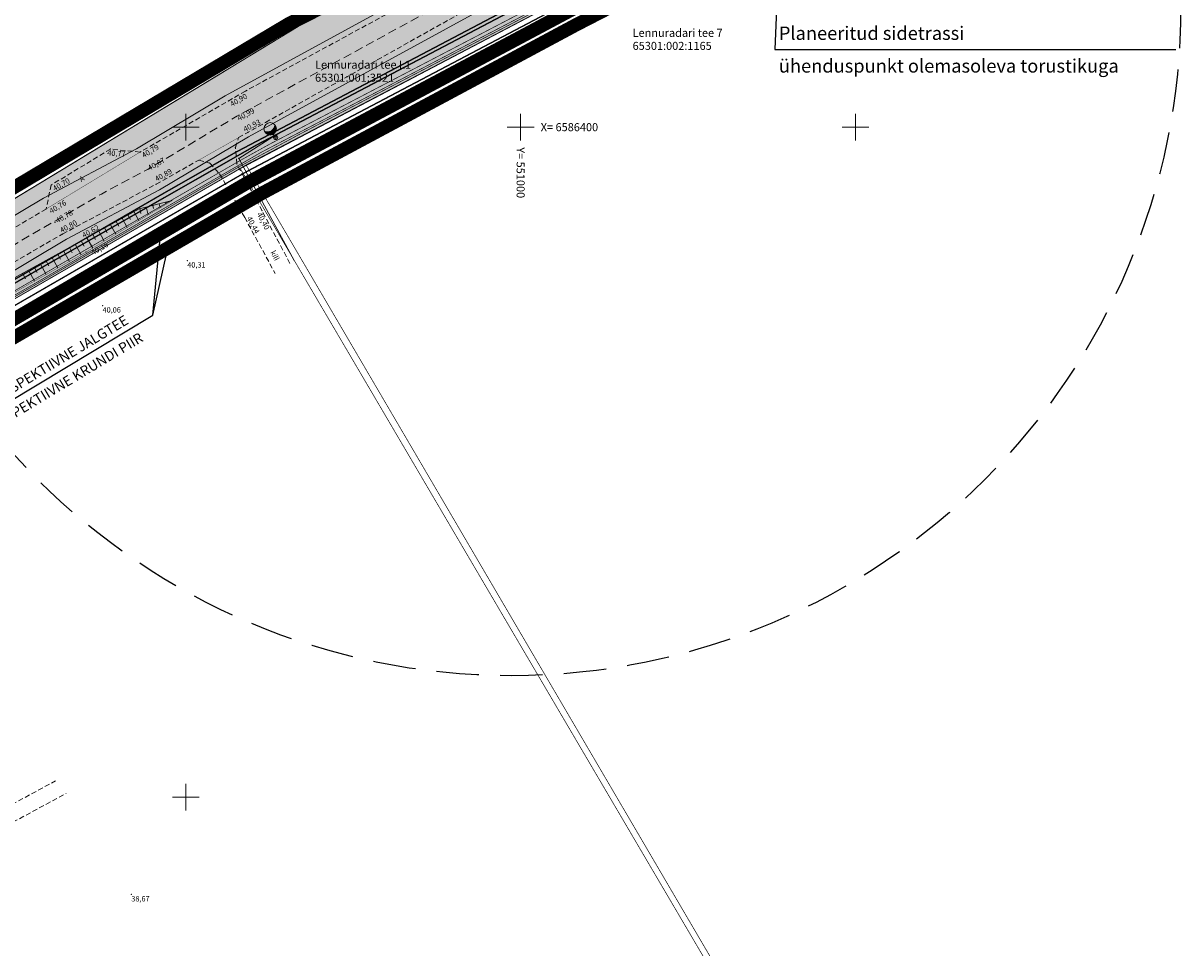
# Model space of a CAD drawing. Units: millimetres. Extents: x 550633 to 681288, y 6419085 to 6586570.
# Drawn here: x 550926 to 551099, y 6586278 to 6586416 of the extents above; entities that cross this region are included whole.
import ezdxf
from ezdxf.enums import TextEntityAlignment as Align

# ---------------------------------------------------------------- set-up
doc = ezdxf.new("R2010")
doc.units = ezdxf.units.MM
doc.header["$MEASUREMENT"] = 0
for name, pattern in [('DASHED', [19.05, 12.7, -6.350000000000001]), ('DOT2', [0.125, 0, -0.125]), ('HIDDEN', [0.375, 0.25, -0.125])]:
    doc.linetypes.add(name, pattern=pattern)
doc.layers.get('0').update_dxf_attribs({"color": 4})
for name, color, linetype in [('- GAAS_proj', 72, 'GAAS_G1'), ('- KANAL K1', 42, 'KANALISATSIOON_rajatav1'), ('- VESI', 5, 'VEETRASS_rajatav1'), ('DP ALA', 10, 'DASHED'), ('ELEKTER', 1, 'Continuous'), ('P_Tingmärgid', 7, 'Continuous'), ('P_tänavavalgus', 204, 'ELEKTER11'), ('P_VESI', 5, 'VEETRASS_rajatav1')]:
    doc.layers.add(name, color=color, linetype=linetype)
for name, color, linetype, lineweight in [('10', 4, 'Continuous', 0), ('12', 1, 'Continuous', 0), ('15_kpkaabel', 1, 'Continuous', 13), ('AB_tänavavalgustuspostid', 7, 'Continuous', 15), ('aed', 4, 'Continuous', 0), ('DP_PLANEERITUD TÄNAV', 7, 'Continuous', 13), ('GEOTERRA 711_GPS.GEO', 4, 'Continuous', 0), ('JARSAK', 1, 'Continuous', 0), ('K-tr-TV-KAABEL', 58, 'W1.1_KPROJEKT', 0), ('KORGUSED', 4, 'Continuous', 0), ('MAPGRID', 4, 'Continuous', 0), ('PL_tee', 218, 'Continuous', 0), ('PL_VORMISTUS', 7, 'Continuous', 0), ('Pr_mulle', 92, 'Continuous', 0), ('PUNKTID', 4, 'Continuous', 0), ('VORK', 4, 'Continuous', 0), ('õiged piirid', 32, 'Continuous', 13)]:
    doc.layers.add(name, color=color, linetype=linetype, lineweight=lineweight)
doc.styles.add('ARIAL', font='arial.ttf')
doc.styles.add('EHITUSOIGUS', font='arial.ttf', dxfattribs={"width": 0.85})
doc.styles.add('GEE1$1$KPR-jooned', font='romand.shx')
doc.styles.add('KABEL', font='iges1003.shx', dxfattribs={"height": 1.2})
doc.styles.add('KPR-jooned', font='romand.shx')
doc.styles.add('LINE', font='ROMANS.shx', dxfattribs={"width": 0.8, "height": 1.8})
doc.styles.add('ROMANC', font='romanc.shx', dxfattribs={"height": 0.8})
doc.styles.get("Standard").update_dxf_attribs({"font": 'simplex.shx', "width": 0.8})
doc.styles.add('Style-INTL_ISO_ITALIC', font='INTL_ISO_ITALIC.shx')
doc.linetypes.add('ELEKTER11', pattern='A,10,-1.5,["W1.1",LINE,S=1,R=0,X=-1,Y=-0.9],-5.4', length=16.9)
doc.linetypes.add('GAAS_G1', pattern='A,5,-2,["G1",Standard,S=1,R=0,X=-1.3,Y=-0.5],-1', length=8)
doc.linetypes.add('KABEL1', pattern='A,3,-1,["y",KABEL,S=0.4,R=180,X=0,Y=0.24],2.2,["y",KABEL,S=0.4,R=0,X=0,Y=-0.24],-1', length=7.2)
doc.linetypes.add('KANALISATSIOON_rajatav1', pattern='A,12.7,-5.08,["K1",ARIAL,S=2.54,R=0,X=-2.54,Y=-1.27],-5.08', length=22.86)
doc.linetypes.add('SIDE1a', pattern='A,20,-1.5,["S1",LINE,S=1,R=0,X=-1,Y=-0.9],-2.5', length=24)
doc.linetypes.add('VEETRASS_rajatav1', pattern='A,12.7,-5.08,["V1",ARIAL,S=2.54,R=0,X=-2.54,Y=-1.27],-5.08', length=22.86)
doc.linetypes.add('VO_AED', pattern='A,2.5,[50,dgnlstyle-mkm.shx,S=0.009682539682539683,R=0,X=0,Y=0],5,[50,dgnlstyle-mkm.shx,S=0.009682539682539683,R=180,X=0,Y=0],2.5', length=10)
doc.linetypes.add('W1.1_KPROJEKT', pattern='A,9.5,-2,["W1.1",KPR-jooned,S=0.9999999999999998,R=0,X=-1.72,Y=-0.5],-2', length=13.5)
doc.linetypes.add('W2_KPROJEKT', pattern='A,9.5,-1.25,["W2",GEE1$1$KPR-jooned,S=0.9999999999999998,R=0,X=-1.05,Y=-0.5],-1.25', length=12)

# ---------------------------------------------------------------- blocks, each defined once
blk = doc.blocks.new('VKORIS')
at = {"color": 0, "linetype": 'Continuous'}
for p, q in [((-1.423576730799099e-13, 4.000355117866842), (-1.423576730799099e-13, -4.000355117867127)), ((-4.000355117866984, 0), (4.000355117866984, 0))]:
    blk.add_line(p, q, dxfattribs=at)
blk = doc.blocks.new('VALG_1_N')
at = {"layer": 'AB_tänavavalgustuspostid', "color": 204, "ltscale": 2}
blk.add_line((4.656612873077393e-10, -0.6487756706774235), (0, 0), dxfattribs=at)
at = {"layer": 'AB_tänavavalgustuspostid', "color": 204, "linetype": 'KABEL1'}
for p, q in [((-0.8744782134890556, -1.335966240614653), (-0.8744782134890556, -1.628439688123763)), ((-0.7544782129116356, -1.058099987916648), (-0.7544782133772969, -1.496396526694298)), ((-0.6344782137311995, -0.9104674411937594), (-0.6344782132655382, -1.399142833426595)), ((-0.5144782136194408, -0.8103231219574809), (-0.5144782131537795, -1.326164758764207)), ((-0.3944782135076821, -0.7398338075727224), (-0.3944782135076821, -1.272261812351644)), ((-0.2744782129302621, -0.6916515780612826), (-0.2744782133959234, -1.234526321291924)), ((-0.1544782132841647, -0.6621322929859161), (-0.1544782128185034, -1.211270975880325)), ((-0.03447821363806725, -0.6494363285601139), (-0.03447821363806725, -1.20157303288579)), ((0.08552178647369146, -0.6528482055291533), (0.08552178647369146, -1.205071145668626)), ((0.2055217861197889, -0.6725560668855906), (0.2055217861197889, -1.221894138492644)), ((0.3255217862315476, -0.709707397967577), (0.3255217866972089, -1.252685869112611)), ((0.4455217868089676, -0.7667844062671065), (0.4455217863433063, -1.298738328740001)), ((0.5655217869207263, -0.8486434621736407), (0.565521786455065, -1.362304884940386)), ((0.6855217865668237, -0.9656291361898184), (0.6855217865668237, -1.447308003902435)), ((0.8055217866785824, -1.1473598619923), (0.8055217866785824, -1.561140961945057)), ((0.8955217865295708, -1.459105553105474), (0.8955217865295708, -1.638445788994431))]:
    blk.add_line(p, q, dxfattribs=at)
at = {"layer": 'AB_tänavavalgustuspostid', "color": 204, "ltscale": 2}
for centre, radius in [((0, 0), 0.3098974649991395), ((0, 0), 0.1627829322787322), ((0, -1.548775671049953), 0.9310568472159524)]:
    blk.add_circle(centre, radius, dxfattribs=at)
blk.add_arc((-0.006355158518999815, -2.296835289336741), 1.095623255356455, 34.93219910157836, 144.0943088558649, dxfattribs=at)

msp = doc.modelspace()

# ---------------------------------------------------------------- hatches: boundary and pattern name
at = {"layer": 'DP_PLANEERITUD TÄNAV', "lineweight": 13, "ltscale": 2.5}
msp.add_hatch(color=254, dxfattribs=at).paths.add_polyline_path([(550766.7879869498, 6586286.659434973), (550761.6118056972, 6586291.728197841), (550776.4664270447, 6586300.536918722), (550795.944967521, 6586312.017233415), (550811.0786157913, 6586321.060791244), (550824.5094918987, 6586329.179228025), (550841.4594180766, 6586338.887650575), (550861.9178739275, 6586350.763910285), (550880.6002588265, 6586361.148365969), (550896.9803597858, 6586370.405804639), (550912.7918123924, 6586379.903270826), (550928.7371234252, 6586389.396002679), (550942.639184342, 6586396.772384452), (550955.869560385, 6586404.662278135), (551000.27737775, 6586428.934428937), (551017.2498132676, 6586436.371475074), (551020.3520998511, 6586437.514657104), (551032.3124776629, 6586434.461874995), (551019.8670551577, 6586429.875779231), (551003.366586535, 6586422.645541336), (550959.3420675481, 6586398.582891397), (550946.0744436089, 6586390.670785048), (550932.1700624585, 6586383.293172169), (550916.3844382378, 6586373.895506764), (550900.505268228, 6586364.357364762), (550884.0227982469, 6586355.042070835), (550865.3757540917, 6586344.677259023), (550844.956165685, 6586332.823562102), (550828.0600918782, 6586323.145984619), (550814.6433414092, 6586315.036086231), (550799.4025482428, 6586306.210902613), (550780.0610409622, 6586294.530293834)])
at = {"layer": 'Pr_mulle'}
h = msp.add_hatch(color=81, dxfattribs=at)
h.dxf.hatch_style = 1
h.paths.add_polyline_path([(550761.5497792932, 6586291.787942623), (550836.712011571, 6586337.706541524), (550866.009844813, 6586353.910175354), (550966.7919421399, 6586415.026499728), (551014.3261600639, 6586439.052725672), (551034.5189010742, 6586433.898704665), (550958.9979910891, 6586394.363463292), (550958.1379213468, 6586393.81341869), (550820.5704867672, 6586314.38489991), (550818.3204540642, 6586316.364928689), (550767.3834347794, 6586285.975612653)])

# ---------------------------------------------------------------- linework, layer by layer
at = {"layer": '- GAAS_proj', "const_width": 0.2}
msp.add_lwpolyline([(550771.2238269626, 6586282.820743769), (550814.7757351331, 6586310.1551972), (550821.4325455001, 6586313.921696599), (550959.0070109228, 6586393.327641071), (551020.0820808152, 6586425.479896061), (551045.3267242269, 6586432.814853104)], dxfattribs=at)
at = {"layer": '- KANAL K1', "color": 40, "ltscale": 0.5, "const_width": 0.2}
for points in [[(550960.6280854051, 6586397.376301873), (550995.8287002211, 6586415.875671375), (551008.6616030454, 6586422.619889121), (551020.4514725932, 6586428.492533513), (551028.022262078, 6586431.285959837), (551083.2346795076, 6586445.903306345)], [(550770.4553446819, 6586285.74183778), (550821.2626884638, 6586317.09002696), (550838.8019015632, 6586327.223569282), (550873.314350364, 6586347.163652033), (550901.1919559741, 6586363.270355036), (550929.7421401984, 6586379.765650378), (550960.6280854051, 6586397.376301873)]]:
    msp.add_lwpolyline(points, dxfattribs=at)
at = {"layer": '- VESI', "ltscale": 0.5, "const_width": 0.2}
msp.add_lwpolyline([(550820.9284957624, 6586317.48448821), (550839.6236891006, 6586328.27582327), (550862.8735071203, 6586341.708752874), (550880.0125673141, 6586351.580278257), (550902.8903463512, 6586364.829079405), (550946.9290246188, 6586390.265863594), (550957.4623466138, 6586396.259674935), (551002.193162668, 6586419.78530157), (551020.2060020894, 6586428.934945651), (551027.9626531173, 6586431.793245113), (551082.1074178433, 6586446.183849325)], dxfattribs=at)
at = {"layer": '10', "color": 8, "linetype": 'HIDDEN', "lineweight": 0, "ltscale": 3, "extrusion": (0.5008746053826043, -0.8649721584557314, 0.03078627582631286), "elevation": -5421094.704770776}
msp.add_lwpolyline([(3777365.317475401, 166974.4643827901), (3777317.793554915, 167015.3890098431), (3777299.636501245, 167015.3890098431)], dxfattribs=at)
at = {"layer": '10', "color": 8, "linetype": 'HIDDEN', "lineweight": 0, "ltscale": 3, "extrusion": (0.4917885243773522, -0.8707019429160413, 0.004708916327267062), "elevation": -5463834.963616815}
msp.add_lwpolyline([(3718876.503637576, 25769.30488548019), (3718881.124494015, 25769.30488548019), (3718927.633326295, 25729.02692759394)], dxfattribs=at)
at = {"layer": '10', "color": 8, "linetype": 'DOT2', "lineweight": 0, "ltscale": 3, "const_width": 0.05}
msp.add_lwpolyline([(550957.8864928837, 6586398.440856163), (550951.9444284298, 6586395.084668521)], dxfattribs=at)
at = {"layer": '10', "color": 8, "linetype": 'HIDDEN', "lineweight": 0, "ltscale": 3}
for points in [[(550965.549304584, 6586379.66708058), (550961.385011318, 6586387.518279557), (550957.6104489517, 6586394.549871735), (550957.400748223, 6586396.97081243), (550957.8864928837, 6586398.440856163)], [(550951.9625472723, 6586395.085692), (550953.5815948927, 6586394.652358667), (550955.0469869532, 6586393.018443859), (550958.7952907997, 6586386.528684812), (550963.3473144885, 6586378.147275651)], [(550912.1305138961, 6586292.49598085), (550930.5387352296, 6586302.428985438)], [(550913.2702107624, 6586290.383851339), (550932.1329073373, 6586300.562089003)]]:
    msp.add_lwpolyline(points, dxfattribs=at)
for points, elevation in [([(550943.1864662169, 6586396.28976161), (550938.7470828182, 6586396.738320509), (550929.9089712956, 6586391.375884085), (550929.132472013, 6586387.784224287)], 40.78669942176267), ([(550824.1833162893, 6586321.848953863), (550827.8422006107, 6586324.016416675), (550844.4963485178, 6586334.078789971), (550864.734913323, 6586345.71423084), (550883.5447179497, 6586355.909590171), (550899.8714660098, 6586365.717554993), (550915.5469578624, 6586374.749157684), (550931.6159435668, 6586384.07477153), (550945.5703636258, 6586391.484479108), (550951.9514832952, 6586395.08865324)], 40.27751132421159), ([(550929.132472013, 6586387.784224287), (550913.3704118755, 6586378.433620494), (550897.7668346855, 6586368.980009771), (550881.1652671563, 6586359.703598072), (550862.7067645303, 6586349.46444041), (550842.3730190041, 6586337.590052962), (550825.1691721202, 6586327.614042251), (550815.2529480084, 6586321.748255193), (550796.5770186874, 6586310.837633757), (550777.515913261, 6586299.584173684)], 40.90522838148944)]:
    msp.add_lwpolyline(points, dxfattribs=dict(at, elevation=elevation))
at = {"layer": '10', "color": 8, "linetype": 'DOT2', "lineweight": 0, "ltscale": 3, "const_width": 0.05, "elevation": 40.76402604256266}
msp.add_lwpolyline([(550929.132472013, 6586387.784224287), (550943.1864662169, 6586396.28976161)], dxfattribs=at)
at = {"layer": '12', "color": 8, "lineweight": 0, "flags": 128}
msp.add_lwpolyline([(550824.9462709305, 6586317.913907701), (550825.383377022, 6586320.143528168), (550838.2248402395, 6586327.67862998), (550866.462439075, 6586344.387309874), (550895.6778127075, 6586361.201713211), (550912.1394726763, 6586370.756241261), (550935.2135311513, 6586383.482977491), (550943.0179191985, 6586387.829773701), (550947.9721516956, 6586389.042785119)], dxfattribs=at)
at = {"layer": '12', "color": 8, "linetype": 'DOT2', "lineweight": 0, "ltscale": 3, "const_width": 0.05}
msp.add_lwpolyline([(550947.9721516956, 6586389.042785119), (550935.0765001251, 6586381.35198442), (550897.5351221719, 6586360.154501425), (550867.6147972456, 6586343.617150331), (550854.864330734, 6586335.735351974)], dxfattribs=at)
at = {"layer": '15_kpkaabel', "color": 1, "linetype": 'W2_KPROJEKT', "lineweight": 13, "ltscale": 0.8, "const_width": 0.1}
msp.add_lwpolyline([(550831.6572253964, 6586334.974323181), (550837.1623141447, 6586324.515531101), (550846.6320162043, 6586330.111738627), (550867.0622403112, 6586341.897451282), (550885.8286856886, 6586352.593409443), (550902.2597661959, 6586362.057316547), (550918.1669082695, 6586371.291968081), (550933.9652128906, 6586380.440055873), (550947.6196728102, 6586388.381785044), (550961.300287466, 6586396.274105687), (551009.4562197954, 6586421.385496002), (551020.7643467293, 6586427.307799812), (551027.9813666348, 6586429.60588927), (551068.9131225098, 6586440.803380655)], dxfattribs=at)
at = {"layer": 'aed', "color": 8, "linetype": 'VO_AED', "ltscale": 0.5, "flags": 128}
msp.add_lwpolyline([(550966.1916223345, 6586380.110405772), (550957.9126830938, 6586395.348398079), (550962.9933984455, 6586398.538913295)], dxfattribs=at)
at = {"layer": 'DP ALA', "ltscale": 0.5, "const_width": 2, "flags": 128}
msp.add_lwpolyline([(550965.5928078721, 6586088.544018087), (550757.0206095935, 6586292.850409622), (550652.0452884351, 6586396.032608569), (550751.6982488927, 6586446.161816998), (550800.5365381096, 6586387.77547413), (550837.9564303758, 6586339.390743321), (550837.9564303758, 6586339.390743321), (550866.5330524524, 6586356.594004386), (550965.4388257312, 6586415.467358702), (551012.2263503536, 6586438.986398277), (550968.1149847844, 6586453.406238248), (550978.3909301314, 6586485.703882642), (551010.3752448492, 6586476.544841637), (551026.7221620326, 6586437.546828026), (551045.3514094492, 6586432.625164828), (551046.1976727699, 6586429.116400581), (551021.2220418428, 6586421.942296769), (551008.2508637542, 6586415.26219891), (550961.369842624, 6586390.131947613), (550847.0768726447, 6586323.731082925), (550826.2900101155, 6586311.483477531), (551018.4083595175, 6586144.09659586)], close=True, dxfattribs=at)
at = {"layer": 'DP_PLANEERITUD TÄNAV', "linetype": 'DASHED', "lineweight": 13, "ltscale": 0.1, "flags": 128}
msp.add_lwpolyline([(550764.2004031042, 6586289.193320144), (550803.9746070044, 6586312.738207324), (550830.7389055976, 6586328.990202871), (550882.3346804646, 6586358.108292225), (550906.6407526769, 6586372.126139694), (550937.3894187291, 6586390.024710768), (550944.356813978, 6586393.721584751), (550957.6058139625, 6586401.622584766), (550995.4744370884, 6586422.320583128), (551001.8219821432, 6586425.789985136), (551025.551039011, 6586436.187673233)], dxfattribs=at)
at = {"layer": 'DP_PLANEERITUD TÄNAV', "lineweight": 13, "ltscale": 2.5, "flags": 128}
msp.add_lwpolyline([(550912.7918123924, 6586379.903270826), (550928.7371234252, 6586389.396002679), (550942.639184342, 6586396.772384452), (550955.869560385, 6586404.662278135), (551000.27737775, 6586428.934428937), (551017.2498132676, 6586436.371475074), (551020.3520998511, 6586437.514657104), (551032.3124776629, 6586434.461874995), (551019.8670551577, 6586429.875779231), (551003.366586535, 6586422.645541336), (550959.3420675481, 6586398.582891397), (550946.0744436089, 6586390.670785048), (550932.1700624585, 6586383.293172169), (550916.3844382378, 6586373.895506764)], dxfattribs=at)
at = {"layer": 'DP_PLANEERITUD TÄNAV', "color": 253, "linetype": 'HIDDEN', "ltscale": 5, "const_width": 2}
msp.add_lwpolyline([(550823.2183272588, 6586312.275366774), (550959.2851025524, 6586391.75294597), (551020.2999073436, 6586424.280512726), (551044.1165609609, 6586431.168719488)], dxfattribs=at)
at = {"layer": 'ELEKTER', "color": 6, "linetype": 'SIDE1a', "ltscale": 0.4, "const_width": 0.1}
msp.add_lwpolyline([(550850.9905765073, 6586333.107476502), (550896.1851176899, 6586358.923234793), (550924.8979562945, 6586375.841900615), (550958.2604321097, 6586395.108064423), (550962.4873750282, 6586397.44686651), (551003.9569754952, 6586419.070805278), (551020.5213607892, 6586427.67342292), (551038.8558311616, 6586433.282674297)], dxfattribs=at)
at = {"layer": 'GEOTERRA 711_GPS.GEO', "color": 8}
for p in [(550956.3703539538, 6586403.924075556), (550957.60584216, 6586401.622997729), (550959.271111261, 6586399.222907747), (550938.7470828573, 6586396.73831411), (550957.400748223, 6586396.97081243), (550943.1864662579, 6586396.289755207), (550957.9126830938, 6586395.348398079), (550944.3564221038, 6586393.721259705), (550953.5815948945, 6586394.652358668), (550955.0469869532, 6586393.018443859), (550929.9089713384, 6586391.375877683), (550945.5703636686, 6586391.484472708), (550929.132472053, 6586387.784217885), (550958.7952907997, 6586386.528684812), (550961.385011318, 6586387.518279557), (550930.4471389352, 6586385.780556256), (550931.6159436078, 6586384.074765127), (550935.2135311513, 6586383.482977491), (550935.0765001242, 6586381.351984423), (550950.2219200748, 6586380.093241482), (550937.572506369, 6586373.377749898), (550941.8613382707, 6586285.487572392)]:
    msp.add_point(p, dxfattribs=at)
at = {"layer": 'JARSAK', "color": 8, "lineweight": 0}
for p, q in [((550943.1156039907, 6586387.853691185), (550943.2979820956, 6586387.108814818)), ((550944.0869135325, 6586388.091509971), (550944.378718498, 6586386.899707787)), ((550945.0582230723, 6586388.329328757), (550945.1676499349, 6586387.882402938)), ((550946.0295326103, 6586388.567147543), (550946.175435095, 6586387.971246454)), ((550947.000842153, 6586388.804966331), (550947.0373177741, 6586388.655991057)), ((550947.9721516956, 6586389.042785119), (550947.9721516947, 6586389.042785119)), ((550940.4848821302, 6586386.418952523), (550941.2547884648, 6586385.036636104)), ((550941.3585149617, 6586386.905538255), (550941.7362690837, 6586386.227305454)), ((550942.2321477941, 6586387.392123992), (550942.973257955, 6586386.061509204)), ((550936.9903508042, 6586384.472609586), (550937.817849472, 6586382.986889905)), ((550937.8639836366, 6586384.959195322), (550938.2705339248, 6586384.22926089)), ((550938.7376164662, 6586385.445781053), (550939.5363189661, 6586384.011763006)), ((550939.6112492996, 6586385.932366787), (550940.0034015075, 6586385.228283173)), ((550934.367514654, 6586383.016348314), (550934.80064568, 6586382.231065233)), ((550935.2430851421, 6586383.49943812), (550936.0993799734, 6586381.962016802)), ((550936.1167179745, 6586383.986023853), (550936.5376663477, 6586383.230238604)), ((550930.8649613251, 6586381.084478706), (550931.3087783557, 6586380.279821495)), ((550931.7405996573, 6586381.567446109), (550932.6234156563, 6586379.966867009)), ((550932.6162379904, 6586382.050413512), (550933.0552369597, 6586381.254491625)), ((550933.4918763208, 6586382.533380914), (550934.3650562045, 6586380.950272465)), ((550927.3624079981, 6586379.152609096), (550927.8158611458, 6586378.330481238)), ((550928.2380463303, 6586379.635576501), (550929.1401345673, 6586378.000056101)), ((550929.1136846625, 6586380.118543901), (550929.5623197508, 6586379.305151368)), ((550929.9893229947, 6586380.601511303), (550930.8817751127, 6586378.983461554)), ((550925.6111313374, 6586378.186674292), (550926.06940254, 6586377.355811106)), ((550926.4867696677, 6586378.669641695), (550927.3984940228, 6586377.016650646))]:
    msp.add_line(p, q, dxfattribs=at)
at = {"layer": 'K-tr-TV-KAABEL', "color": 192, "linetype": 'W1.1_KPROJEKT', "ltscale": 0.8, "const_width": 0.1}
msp.add_lwpolyline([(550836.046408879, 6586323.781177457), (550892.975678396, 6586356.461109022), (550958.0031032492, 6586394.114360107), (550967.151355159, 6586399.026753603), (551001.2917234632, 6586416.81698586), (551018.9748565236, 6586426.026340228)], dxfattribs=at)
at = {"layer": 'P_Tingmärgid', "linetype": 'Continuous'}
msp.add_lwpolyline([(551038.8449287666, 6586433.303546685), (551037.9612174829, 6586411.61691136), (551097.8357176951, 6586411.61691136)], dxfattribs=at)
at = {"layer": 'P_VESI', "color": 7, "linetype": 'Continuous'}
for points in [[(550945.0565038098, 6586371.928104143), (550946.2364873951, 6586383.952004749)], [(550945.0565038098, 6586371.928104143), (550947.5947787813, 6586383.218212332)], [(550919.0160654412, 6586356.25264221), (550945.0565038098, 6586371.928104143), (550945.0565038098, 6586371.928104143)]]:
    msp.add_lwpolyline(points, dxfattribs=at)
at = {"layer": 'P_VESI', "color": 1, "linetype": 'DASHED', "ltscale": 0.5}
msp.add_circle((550998.5871293922, 6586418.127669854), 100, dxfattribs=at)
at = {"layer": 'PL_tee', "color": 8, "flags": 128}
msp.add_lwpolyline([(550812.1153880467, 6586322.689515978), (550836.7053725161, 6586337.707172947), (550866.0027430392, 6586353.91054672), (550966.79, 6586415.03), (551014.520132777, 6586439.147269798), (551047.821208712, 6586448.787182177)], dxfattribs=at)
at = {"layer": 'PUNKTID', "color": 8}
for p in [(550956.3708139582, 6586403.92358476), (550957.6058139595, 6586401.622584763), (550959.2708139642, 6586399.222584764), (550938.7468139668, 6586396.73858474), (550957.4008139678, 6586396.970584759), (550943.1868139672, 6586396.289584748), (550957.912813966, 6586395.348584761), (550944.3568139718, 6586393.721584748), (550953.5818139695, 6586394.65258476), (550955.0468139703, 6586393.018584759), (550929.908813971, 6586391.375584733), (550945.5708139724, 6586391.484584749), (550929.132813976, 6586387.784584731), (550958.7948139756, 6586386.528584763), (550961.3848139764, 6586387.518584765), (550930.4468139791, 6586385.78058473), (550931.6158139816, 6586384.074584734), (550935.2138139819, 6586383.482584734), (550935.0768139827, 6586381.351584735), (550950.2218139841, 6586380.093584751), (550937.5728139923, 6586373.377584741), (550941.8618140862, 6586285.487584745)]:
    msp.add_point(p, dxfattribs=at)
at = {"layer": 'õiged piirid', "color": 32, "lineweight": 13, "flags": 128}
msp.add_lwpolyline([(550762.7114532893, 6586470.988379558), (550830.64, 6586409.18), (550833.83, 6586406.73), (550860.71, 6586362.83), (550866.01, 6586353.91), (550966.79, 6586415.03), (551014.29, 6586439.07), (550970.45, 6586455.07), (550985.75, 6586504.4), (550969.62, 6586520.27), (550932.3848245135, 6586556.898947265)], dxfattribs=at)
at = {"layer": 'õiged piirid', "lineweight": 13, "const_width": 0.1, "flags": 128}
msp.add_lwpolyline([(550761.5497792932, 6586291.787942623), (550836.712011571, 6586337.706541524), (550866.009844813, 6586353.910175354), (550966.7919421399, 6586415.026499728), (551014.3261600639, 6586439.052725672), (551034.5189010742, 6586433.898704665), (550958.9979910891, 6586394.363463292), (550958.1379213468, 6586393.81341869), (550820.5704867672, 6586314.38489991), (550818.3204540642, 6586316.364928689), (550767.3834347794, 6586285.975612653), (550761.5497792932, 6586291.787942623)], close=True, dxfattribs=at)
at = {"layer": 'õiged piirid', "color": 32, "lineweight": 13, "const_width": 0.1, "flags": 128}
msp.add_lwpolyline([(551070.4049358049, 6586426.526167929), (551034.53, 6586433.9), (550958.14, 6586393.810000001), (551067.29, 6586208.17), (551068.75, 6586205.68), (551077.5032343635, 6586215.097627316)], dxfattribs=at)
at = {"layer": 'õiged piirid', "flags": 128}
msp.add_lwpolyline([(550761.540173863, 6586291.791812117), (550836.7027396372, 6586337.710563747), (550866.0027476436, 6586353.910549266), (550955.7322053498, 6586408.328671331)], dxfattribs=at)
at = {"layer": 'õiged piirid', "color": 32, "lineweight": 13, "const_width": 0.1, "flags": 128}
msp.add_lwpolyline([(550959, 6586394.36), (550820.5700000001, 6586314.38), (551009.81, 6586147.69), (551013.14, 6586144.73), (551069.31, 6586206.3), (551066.78, 6586210.61), (550959, 6586394.36)], close=True, dxfattribs=at)

# ---------------------------------------------------------------- block references
at = {"layer": 'P_tänavavalgus', "ltscale": 0.3, "rotation": 212.2062129347707}
msp.add_blockref('VALG_1_N', (550963.4149805782, 6586398.451813772), dxfattribs=at)
at = {"layer": 'VORK', "color": 8, "xscale": 0.5, "yscale": 0.5, "zscale": 0.5}
for p in [(550950, 6586400), (551000, 6586400), (551050, 6586400), (550950, 6586300)]:
    msp.add_blockref('VKORIS', p, dxfattribs=at)

# ---------------------------------------------------------------- texts
at = {"layer": '10', "color": 8, "lineweight": 0}
for s, height, rotation, p in [('A', 0.8, 30.75799094434018, (550934.3846597577, 6586391.784155503)), ('kill', 0.7999999999999998, 297.7277275572415, (550962.6055477689, 6586381.323222009))]:
    msp.add_text(s, height=height, rotation=rotation, dxfattribs=at).set_placement(p)
at = {"layer": 'KORGUSED', "color": 8}
for s, height, rotation, p in [('40,90', 0.8, 29.85422483194214, (550956.4990477049, 6586403.717365685)), ('40,99', 0.7999999999999998, 28.47870494489929, (550957.5823763179, 6586401.618411161)), ('40,93', 0.8, 27.18647042772305, (550958.4846828057, 6586399.976580542)), ('40,77', 0.8, 355.8115147527652, (550938.3185874558, 6586396.57927838)), ('40,79', 0.8, 30.83467579346249, (550943.324714153, 6586396.074065715)), ('40,87', 0.7999999999999998, 29.19302162490927, (550944.2179991275, 6586394.186418491)), ('40,89', 0.8, 28.81615775904729, (550945.2673857778, 6586392.558339863)), ('40,70', 0.7999999999999998, 29.3838371360599, (550930.0194703917, 6586391.132303936)), ('40,76', 0.8, 31.17815163960663, (550929.5060971145, 6586387.749553769)), ('40,78', 0.8, 29.60339606240868, (550930.4535929381, 6586386.344587423)), ('40,80', 0.8, 28.35008324769041, (550931.0877066039, 6586384.905881171)), ('40,44', 0.8, 298.1824073186697, (550959.773569242, 6586386.786237294)), ('40,40', 0.8, 297.6633779949535, (550961.29048869, 6586387.382081392)), ('40,62', 0.8, 29.30750366775897, (550934.3906700955, 6586384.146588257)), ('40,16', 0.7999999999999998, 29.62972202402182, (550935.7487694165, 6586381.570570792)), ('40,31', 0.8, 5.336085289072462e-08, (550950.2218139841, 6586379.843584754)), ('40,06', 0.8, 5.336085289072462e-08, (550937.5728139932, 6586373.127584741)), ('38,67', 0.8, 5.336085289072462e-08, (550941.8618140871, 6586285.237584747))]:
    msp.add_text(s, height=height, rotation=rotation, dxfattribs=at).set_placement(p, align=Align.TOP_LEFT)
at = {"layer": 'MAPGRID', "color": 8, "lineweight": 0, "style": 'ROMANC'}
msp.add_text('X= 6586400', height=1.2, dxfattribs=at).set_placement((551002.9999821446, 6586399.999985137), align=Align.MIDDLE_LEFT)
msp.add_text('Y= 551000', height=1.2, rotation=270, dxfattribs=at).set_placement((550999.9999821446, 6586396.999985137), align=Align.MIDDLE_LEFT)
at = {"layer": 'P_VESI', "color": 7, "ltscale": 5, "style": 'EHITUSOIGUS'}
for s, p in [('PERSPEKTIIVNE JALGTEE', (550920.9374159465, 6586358.345038902)), ('PERSPEKTIIVNE KRUNDI PIIR', (550920.2640315173, 6586354.010079224))]:
    msp.add_text(s, height=1.5, rotation=31, dxfattribs=at).set_placement(p)
at = {"layer": 'PL_VORMISTUS', "color": 7, "linetype": 'Continuous', "lineweight": 0, "insert": (551038.5581904359, 6586407.519392193), "char_height": 2, "attachment_point": 7, "line_spacing_factor": 1.464, "style": 'Style-INTL_ISO_ITALIC'}
msp.add_mtext('Planeeritud sidetrassi\\Pühenduspunkt olemasoleva torustikuga', dxfattribs=at)
at = {"layer": 'õiged piirid'}
for s, p in [('Lennuradari tee 7', (551016.7205593595, 6586413.477480927)), ('65301:002:1165', (551016.7205583984, 6586411.534623781)), ('Lennuradari tee L1', (550969.3024311883, 6586408.72628149)), ('65301:001:3521', (550969.3024302272, 6586406.783424344))]:
    msp.add_text(s, height=1.2, rotation=359.9999716920676, dxfattribs=at).set_placement(p)

doc.saveas('drawing.dxf')
